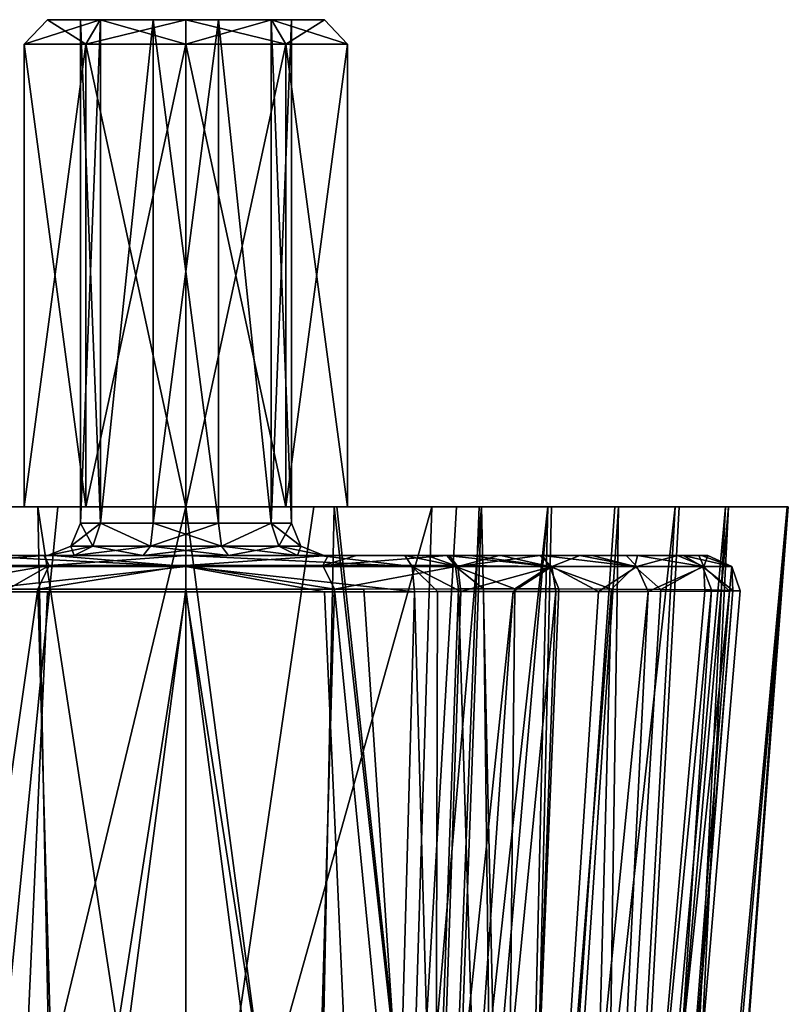
# Model space of a CAD drawing. Units: millimetres. Extents: x -37 to 37, y -86 to 135.
# Drawn here: x -10 to 37, y 74 to 135 of the extents above; entities that cross this region are included whole.
import ezdxf

# ---------------------------------------------------------------- set-up
doc = ezdxf.new("R2010")
doc.units = ezdxf.units.MM
doc.header["$LTSCALE"] = 41.718519
for name, color, linetype in [('1', 7, 'CONTINUOUS'), ('18', 7, 'CONTINUOUS'), ('19', 7, 'CONTINUOUS'), ('2', 7, 'CONTINUOUS'), ('20', 7, 'CONTINUOUS'), ('21', 7, 'CONTINUOUS'), ('22', 7, 'CONTINUOUS'), ('23', 7, 'CONTINUOUS'), ('24', 7, 'CONTINUOUS'), ('25', 7, 'CONTINUOUS'), ('26', 7, 'CONTINUOUS'), ('27', 7, 'CONTINUOUS'), ('28', 7, 'CONTINUOUS'), ('29', 7, 'CONTINUOUS'), ('3', 7, 'CONTINUOUS'), ('32', 7, 'CONTINUOUS'), ('34', 7, 'CONTINUOUS'), ('35', 7, 'CONTINUOUS'), ('36', 7, 'CONTINUOUS'), ('37', 7, 'CONTINUOUS'), ('38', 7, 'CONTINUOUS'), ('39', 7, 'CONTINUOUS'), ('4', 7, 'CONTINUOUS'), ('40', 7, 'CONTINUOUS'), ('41', 7, 'CONTINUOUS'), ('44', 7, 'CONTINUOUS'), ('45', 7, 'CONTINUOUS'), ('5', 7, 'CONTINUOUS'), ('8', 7, 'CONTINUOUS')]:
    doc.layers.add(name, color=color, linetype=linetype)

msp = doc.modelspace()

# ---------------------------------------------------------------- linework, layer by layer
at = {"layer": '1', "linetype": 'CONTINUOUS'}
for points in [[(9.128, 105.028, -22.332), (7.93, 45.408, -20.77), (0, 105.028, -23.148), (9.128, 105.028, -22.332)], [(0, 105.028, -23.148), (7.93, 45.408, -20.77), (0, 45.407, -21.315), (0, 105.028, -23.148)], [(7.93, 45.408, -20.77), (9.128, 105.028, -22.332), (15.747, 45.403, -19.056), (7.93, 45.408, -20.77)], [(9.128, 105.028, -22.332), (9.298, 105.028, -22.3), (15.747, 45.403, -19.056), (9.128, 105.028, -22.332)], [(9.298, 105.028, -22.3), (18.071, 105.028, -19.784), (15.747, 45.403, -19.056), (9.298, 105.028, -22.3)]]:
    msp.add_3dface(points, dxfattribs=at)
at = {"layer": '18', "linetype": 'CONTINUOUS'}
for points in [[(-18.071, 105.028, -19.784), (-15.163, 105.028, 24.231), (-9.964, 105.028, 3.237), (-18.071, 105.028, -19.784)], [(-9.126, 105.028, -22.332), (-18.071, 105.028, -19.784), (-9.964, 105.028, -3.237), (-9.126, 105.028, -22.332)], [(-9.964, 105.028, -3.237), (-18.071, 105.028, -19.784), (-9.964, 105.028, 3.237), (-9.964, 105.028, -3.237)], [(-15.163, 105.028, 24.231), (-7.881, 105.028, 25.945), (-9.964, 105.028, 3.237), (-15.163, 105.028, 24.231)], [(-9.964, 105.028, 3.237), (-7.881, 105.028, 25.945), (-6.16, 105.028, 8.475), (-9.964, 105.028, 3.237)], [(-6.16, 105.028, -8.475), (-9.126, 105.028, -22.332), (-9.964, 105.028, -3.237), (-6.16, 105.028, -8.475)], [(0, 105.028, -23.148), (-9.126, 105.028, -22.332), (0, 105.028, -10.477), (0, 105.028, -23.148)], [(0, 105.028, -10.477), (-9.126, 105.028, -22.332), (-6.16, 105.028, -8.475), (0, 105.028, -10.477)], [(-7.881, 105.028, 25.945), (0, 105.028, 26.548), (-6.16, 105.028, 8.475), (-7.881, 105.028, 25.945)], [(-6.16, 105.028, 8.475), (0, 105.028, 26.548), (0, 105.028, 10.477), (-6.16, 105.028, 8.475)], [(9.128, 105.028, -22.332), (0, 105.028, -23.148), (6.16, 105.028, -8.475), (9.128, 105.028, -22.332)], [(0, 105.028, -23.148), (0, 105.028, -10.477), (6.16, 105.028, -8.475), (0, 105.028, -23.148)], [(0, 105.028, 26.548), (7.883, 105.028, 25.945), (0, 105.028, 10.477), (0, 105.028, 26.548)], [(0, 105.028, 10.477), (7.883, 105.028, 25.945), (6.16, 105.028, 8.475), (0, 105.028, 10.477)], [(9.964, 105.028, -3.237), (9.128, 105.028, -22.332), (6.16, 105.028, -8.475), (9.964, 105.028, -3.237)], [(6.16, 105.028, 8.475), (7.883, 105.028, 25.945), (9.964, 105.028, 3.237), (6.16, 105.028, 8.475)], [(7.883, 105.028, 25.945), (15.163, 105.028, 24.231), (9.964, 105.028, 3.237), (7.883, 105.028, 25.945)], [(9.298, 105.028, -22.3), (9.128, 105.028, -22.332), (9.964, 105.028, -3.237), (9.298, 105.028, -22.3)], [(18.071, 105.028, -19.784), (9.298, 105.028, -22.3), (16.675, 105.028, 23.718), (18.071, 105.028, -19.784)], [(9.298, 105.028, -22.3), (15.163, 105.028, 24.231), (16.675, 105.028, 23.718), (9.298, 105.028, -22.3)], [(15.163, 105.028, 24.231), (9.298, 105.028, -22.3), (9.964, 105.028, -3.237), (15.163, 105.028, 24.231)], [(9.964, 105.028, 3.237), (15.163, 105.028, 24.231), (9.964, 105.028, -3.237), (9.964, 105.028, 3.237)], [(18.222, 105.028, 23.136), (18.071, 105.028, -19.784), (16.675, 105.028, 23.718), (18.222, 105.028, 23.136)], [(18.071, 105.028, -19.784), (18.222, 105.028, 23.136), (22.309, 105.028, -17.9), (18.071, 105.028, -19.784)], [(18.222, 105.028, 23.136), (22.519, 105.028, 21.21), (22.309, 105.028, -17.9), (18.222, 105.028, 23.136)], [(22.519, 105.028, 21.21), (26.423, 105.028, -15.537), (22.309, 105.028, -17.9), (22.519, 105.028, 21.21)], [(22.519, 105.028, 21.21), (26.664, 105.028, 18.8), (26.423, 105.028, -15.537), (22.519, 105.028, 21.21)], [(26.664, 105.028, 18.8), (30.148, 105.028, -12.723), (26.423, 105.028, -15.537), (26.664, 105.028, 18.8)], [(26.664, 105.028, 18.8), (30.384, 105.028, 15.943), (30.148, 105.028, -12.723), (26.664, 105.028, 18.8)], [(30.384, 105.028, 15.943), (33.239, 105.028, -9.543), (30.148, 105.028, -12.723), (30.384, 105.028, 15.943)], [(30.384, 105.028, 15.943), (33.438, 105.028, 12.728), (33.239, 105.028, -9.543), (30.384, 105.028, 15.943)], [(33.438, 105.028, 12.728), (37.043, 105.028, -2.322), (33.239, 105.028, -9.543), (33.438, 105.028, 12.728)], [(33.438, 105.028, 12.728), (37.119, 105.028, 5.466), (37.043, 105.028, -2.322), (33.438, 105.028, 12.728)]]:
    msp.add_3dface(points, dxfattribs=at)
at = {"layer": '19', "linetype": 'CONTINUOUS'}
for points in [[(-5.277, 135.028, 7.262), (-6.5, 135.028), (-8.537, 135.028, -2.776), (-5.277, 135.028, 7.262)], [(-8.537, 135.028, -2.776), (-6.5, 135.028), (-5.277, 135.028, -7.262), (-8.537, 135.028, -2.776)], [(-8.537, 135.028, 2.776), (-5.277, 135.028, 7.262), (-8.537, 135.028, -2.776), (-8.537, 135.028, 2.776)], [(-6.5, 135.028), (-5.259, 135.028, -3.819), (-5.277, 135.028, -7.262), (-6.5, 135.028)], [(-5.259, 135.028, 3.819), (-6.5, 135.028), (-5.277, 135.028, 7.262), (-5.259, 135.028, 3.819)], [(-5.259, 135.028, -3.819), (-2.007, 135.028, -6.182), (-5.277, 135.028, -7.262), (-5.259, 135.028, -3.819)], [(-2.007, 135.028, -6.182), (0, 135.028, -8.977), (-5.277, 135.028, -7.262), (-2.007, 135.028, -6.182)], [(0, 135.028, 8.977), (-5.259, 135.028, 3.819), (-5.277, 135.028, 7.262), (0, 135.028, 8.977)], [(-2.007, 135.028, 6.182), (-5.259, 135.028, 3.819), (0, 135.028, 8.977), (-2.007, 135.028, 6.182)], [(-2.007, 135.028, -6.182), (2.007, 135.028, -6.182), (0, 135.028, -8.977), (-2.007, 135.028, -6.182)], [(2.007, 135.028, 6.182), (-2.007, 135.028, 6.182), (0, 135.028, 8.977), (2.007, 135.028, 6.182)], [(2.007, 135.028, -6.182), (5.259, 135.028, -3.819), (0, 135.028, -8.977), (2.007, 135.028, -6.182)], [(0, 135.028, -8.977), (5.259, 135.028, -3.819), (5.277, 135.028, -7.262), (0, 135.028, -8.977)], [(5.277, 135.028, 7.262), (2.007, 135.028, 6.182), (0, 135.028, 8.977), (5.277, 135.028, 7.262)], [(5.259, 135.028, 3.819), (2.007, 135.028, 6.182), (5.277, 135.028, 7.262), (5.259, 135.028, 3.819)], [(5.259, 135.028, -3.819), (6.5, 135.028), (5.277, 135.028, -7.262), (5.259, 135.028, -3.819)], [(6.5, 135.028), (5.259, 135.028, 3.819), (5.277, 135.028, 7.262), (6.5, 135.028)], [(5.277, 135.028, -7.262), (6.5, 135.028), (8.537, 135.028, 2.776), (5.277, 135.028, -7.262)], [(8.537, 135.028, 2.776), (6.5, 135.028), (5.277, 135.028, 7.262), (8.537, 135.028, 2.776)], [(8.537, 135.028, -2.776), (5.277, 135.028, -7.262), (8.537, 135.028, 2.776), (8.537, 135.028, -2.776)]]:
    msp.add_3dface(points, dxfattribs=at)
at = {"layer": '2', "linetype": 'CONTINUOUS'}
for points in [[(14.585, 15.59, -18.692), (15.747, 45.403, -19.056), (22.309, 105.028, -17.9), (14.585, 15.59, -18.692)], [(20.194, 15.288, -16.518), (14.585, 15.59, -18.692), (22.309, 105.028, -17.9), (20.194, 15.288, -16.518)], [(15.747, 45.403, -19.056), (18.071, 105.028, -19.784), (22.309, 105.028, -17.9), (15.747, 45.403, -19.056)], [(20.329, 10.048, 11.424), (18.222, 105.028, 23.136), (16.458, 57.389, 18.385), (20.329, 10.048, 11.424)], [(18.222, 105.028, 23.136), (20.329, 10.048, 11.424), (22.519, 105.028, 21.21), (18.222, 105.028, 23.136)], [(25.097, 14.629, -13.05), (20.194, 15.288, -16.518), (30.148, 105.028, -12.723), (25.097, 14.629, -13.05)], [(30.148, 105.028, -12.723), (20.194, 15.288, -16.518), (26.423, 105.028, -15.537), (30.148, 105.028, -12.723)], [(26.423, 105.028, -15.537), (20.194, 15.288, -16.518), (22.309, 105.028, -17.9), (26.423, 105.028, -15.537)], [(20.329, 10.048, 11.424), (25.236, 10.691, 7.911), (26.664, 105.028, 18.8), (20.329, 10.048, 11.424)], [(22.519, 105.028, 21.21), (20.329, 10.048, 11.424), (26.664, 105.028, 18.8), (22.519, 105.028, 21.21)], [(28.666, 13.708, -8.317), (25.097, 14.629, -13.05), (33.239, 105.028, -9.543), (28.666, 13.708, -8.317)], [(33.239, 105.028, -9.543), (25.097, 14.629, -13.05), (30.148, 105.028, -12.723), (33.239, 105.028, -9.543)], [(25.236, 10.691, 7.911), (28.766, 11.596, 3.117), (33.438, 105.028, 12.728), (25.236, 10.691, 7.911)], [(26.664, 105.028, 18.8), (25.236, 10.691, 7.911), (30.384, 105.028, 15.943), (26.664, 105.028, 18.8)], [(30.384, 105.028, 15.943), (25.236, 10.691, 7.911), (33.438, 105.028, 12.728), (30.384, 105.028, 15.943)], [(30.071, 12.648, -2.617), (28.666, 13.708, -8.317), (37.043, 105.028, -2.322), (30.071, 12.648, -2.617)], [(37.043, 105.028, -2.322), (28.666, 13.708, -8.317), (33.239, 105.028, -9.543), (37.043, 105.028, -2.322)], [(28.766, 11.596, 3.117), (30.071, 12.648, -2.617), (37.119, 105.028, 5.466), (28.766, 11.596, 3.117)], [(33.438, 105.028, 12.728), (28.766, 11.596, 3.117), (37.119, 105.028, 5.466), (33.438, 105.028, 12.728)], [(37.119, 105.028, 5.466), (30.071, 12.648, -2.617), (37.043, 105.028, -2.322), (37.119, 105.028, 5.466)]]:
    msp.add_3dface(points, dxfattribs=at)
at = {"layer": '20', "linetype": 'CONTINUOUS'}
for points in [[(0, 135.028, -8.977), (5.277, 135.028, -7.262), (0, 133.528, -10.477), (0, 135.028, -8.977)], [(0, 133.528, -10.477), (5.277, 135.028, -7.262), (6.159, 133.528, -8.476), (0, 133.528, -10.477)], [(5.277, 135.028, 7.262), (0, 135.028, 8.977), (6.159, 133.528, 8.476), (5.277, 135.028, 7.262)], [(6.159, 133.528, 8.476), (0, 135.028, 8.977), (0, 133.528, 10.477), (6.159, 133.528, 8.476)], [(5.277, 135.028, -7.262), (8.537, 135.028, -2.776), (6.159, 133.528, -8.476), (5.277, 135.028, -7.262)], [(8.537, 135.028, 2.776), (5.277, 135.028, 7.262), (9.965, 133.528, 3.238), (8.537, 135.028, 2.776)], [(9.965, 133.528, 3.238), (5.277, 135.028, 7.262), (6.159, 133.528, 8.476), (9.965, 133.528, 3.238)], [(6.159, 133.528, -8.476), (8.537, 135.028, -2.776), (9.965, 133.528, -3.238), (6.159, 133.528, -8.476)], [(8.537, 135.028, -2.776), (8.537, 135.028, 2.776), (9.965, 133.528, -3.238), (8.537, 135.028, -2.776)], [(9.965, 133.528, -3.238), (8.537, 135.028, 2.776), (9.965, 133.528, 3.238), (9.965, 133.528, -3.238)]]:
    msp.add_3dface(points, dxfattribs=at)
at = {"layer": '21', "linetype": 'CONTINUOUS'}
for points in [[(6.16, 105.028, -8.475), (0, 105.028, -10.477), (6.159, 133.528, -8.476), (6.16, 105.028, -8.475)], [(0, 105.028, -10.477), (0, 133.528, -10.477), (6.159, 133.528, -8.476), (0, 105.028, -10.477)], [(0, 105.028, 10.477), (6.16, 105.028, 8.475), (0, 133.528, 10.477), (0, 105.028, 10.477)], [(6.16, 105.028, 8.475), (6.159, 133.528, 8.476), (0, 133.528, 10.477), (6.16, 105.028, 8.475)], [(6.16, 105.028, 8.475), (9.964, 105.028, 3.237), (6.159, 133.528, 8.476), (6.16, 105.028, 8.475)], [(9.964, 105.028, 3.237), (9.965, 133.528, 3.238), (6.159, 133.528, 8.476), (9.964, 105.028, 3.237)], [(6.16, 105.028, -8.475), (6.159, 133.528, -8.476), (9.965, 133.528, -3.238), (6.16, 105.028, -8.475)], [(9.964, 105.028, -3.237), (6.16, 105.028, -8.475), (9.965, 133.528, -3.238), (9.964, 105.028, -3.237)], [(9.964, 105.028, 3.237), (9.964, 105.028, -3.237), (9.965, 133.528, 3.238), (9.964, 105.028, 3.237)], [(9.964, 105.028, -3.237), (9.965, 133.528, -3.238), (9.965, 133.528, 3.238), (9.964, 105.028, -3.237)]]:
    msp.add_3dface(points, dxfattribs=at)
at = {"layer": '22', "linetype": 'CONTINUOUS'}
for points in [[(-8.537, 135.028, 2.776), (-8.537, 135.028, -2.776), (-9.965, 133.528, 3.238), (-8.537, 135.028, 2.776)], [(-6.159, 133.528, 8.476), (-8.537, 135.028, 2.776), (-9.965, 133.528, 3.238), (-6.159, 133.528, 8.476)], [(-8.537, 135.028, -2.776), (-5.277, 135.028, -7.262), (-9.965, 133.528, -3.238), (-8.537, 135.028, -2.776)], [(-9.965, 133.528, 3.238), (-8.537, 135.028, -2.776), (-9.965, 133.528, -3.238), (-9.965, 133.528, 3.238)], [(-9.965, 133.528, -3.238), (-5.277, 135.028, -7.262), (-6.159, 133.528, -8.476), (-9.965, 133.528, -3.238)], [(-5.277, 135.028, 7.262), (-8.537, 135.028, 2.776), (-6.159, 133.528, 8.476), (-5.277, 135.028, 7.262)], [(-5.277, 135.028, -7.262), (0, 135.028, -8.977), (-6.159, 133.528, -8.476), (-5.277, 135.028, -7.262)], [(0, 135.028, -8.977), (0, 133.528, -10.477), (-6.159, 133.528, -8.476), (0, 135.028, -8.977)], [(0, 133.528, 10.477), (-5.277, 135.028, 7.262), (-6.159, 133.528, 8.476), (0, 133.528, 10.477)], [(0, 135.028, 8.977), (-5.277, 135.028, 7.262), (0, 133.528, 10.477), (0, 135.028, 8.977)]]:
    msp.add_3dface(points, dxfattribs=at)
at = {"layer": '23', "linetype": 'CONTINUOUS'}
for points in [[(-9.964, 105.028, -3.237), (-9.964, 105.028, 3.237), (-9.965, 133.528, -3.238), (-9.964, 105.028, -3.237)], [(-9.964, 105.028, -3.237), (-9.965, 133.528, -3.238), (-6.159, 133.528, -8.476), (-9.964, 105.028, -3.237)], [(-9.964, 105.028, 3.237), (-6.16, 105.028, 8.475), (-9.965, 133.528, 3.238), (-9.964, 105.028, 3.237)], [(-9.964, 105.028, 3.237), (-9.965, 133.528, 3.238), (-9.965, 133.528, -3.238), (-9.964, 105.028, 3.237)], [(-6.16, 105.028, 8.475), (-6.159, 133.528, 8.476), (-9.965, 133.528, 3.238), (-6.16, 105.028, 8.475)], [(-6.16, 105.028, -8.475), (-9.964, 105.028, -3.237), (-6.159, 133.528, -8.476), (-6.16, 105.028, -8.475)], [(0, 105.028, -10.477), (-6.16, 105.028, -8.475), (0, 133.528, -10.477), (0, 105.028, -10.477)], [(0, 133.528, -10.477), (-6.16, 105.028, -8.475), (-6.159, 133.528, -8.476), (0, 133.528, -10.477)], [(-6.16, 105.028, 8.475), (0, 105.028, 10.477), (-6.159, 133.528, 8.476), (-6.16, 105.028, 8.475)], [(0, 105.028, 10.477), (0, 133.528, 10.477), (-6.159, 133.528, 8.476), (0, 105.028, 10.477)]]:
    msp.add_3dface(points, dxfattribs=at)
at = {"layer": '24', "linetype": 'CONTINUOUS'}
for points in [[(-8.185, 102.028, 20.209), (-13.497, 102.028, 18.907), (-8.5, 102.028), (-8.185, 102.028, 20.209)], [(-13.497, 102.028, 18.907), (-10.519, 102.028, -16.785), (-8.5, 102.028), (-13.497, 102.028, 18.907)], [(-10.519, 102.028, -16.785), (-8.751, 102.028, -17.164), (-8.5, 102.028), (-10.519, 102.028, -16.785)], [(-8.751, 102.028, -17.164), (0, 102.028, -17.992), (-6.875, 102.028, -4.998), (-8.751, 102.028, -17.164)], [(-8.5, 102.028), (-8.751, 102.028, -17.164), (-6.875, 102.028, -4.998), (-8.5, 102.028)], [(-6.875, 102.028, 4.998), (-8.185, 102.028, 20.209), (-8.5, 102.028), (-6.875, 102.028, 4.998)], [(0, 102.028, 20.928), (-8.185, 102.028, 20.209), (-2.625, 102.028, 8.084), (0, 102.028, 20.928)], [(-2.625, 102.028, 8.084), (-8.185, 102.028, 20.209), (-6.875, 102.028, 4.998), (-2.625, 102.028, 8.084)], [(-6.875, 102.028, -4.998), (0, 102.028, -17.992), (-2.626, 102.028, -8.084), (-6.875, 102.028, -4.998)], [(-2.626, 102.028, -8.084), (0, 102.028, -17.992), (2.625, 102.028, -8.084), (-2.626, 102.028, -8.084)], [(2.626, 102.028, 8.084), (0, 102.028, 20.928), (-2.625, 102.028, 8.084), (2.626, 102.028, 8.084)], [(8.185, 102.028, 20.209), (0, 102.028, 20.928), (6.875, 102.028, 4.998), (8.185, 102.028, 20.209)], [(6.875, 102.028, 4.998), (0, 102.028, 20.928), (2.626, 102.028, 8.084), (6.875, 102.028, 4.998)], [(0, 102.028, -17.992), (8.767, 102.028, -17.161), (2.625, 102.028, -8.084), (0, 102.028, -17.992)], [(2.625, 102.028, -8.084), (8.767, 102.028, -17.161), (6.875, 102.028, -4.998), (2.625, 102.028, -8.084)], [(8.5, 102.028), (8.185, 102.028, 20.209), (6.875, 102.028, 4.998), (8.5, 102.028)], [(8.767, 102.028, -17.161), (8.5, 102.028), (6.875, 102.028, -4.998), (8.767, 102.028, -17.161)], [(13.497, 102.028, 18.907), (8.185, 102.028, 20.209), (10.512, 102.028, -16.787), (13.497, 102.028, 18.907)], [(10.512, 102.028, -16.787), (8.185, 102.028, 20.209), (8.5, 102.028), (10.512, 102.028, -16.787)], [(8.767, 102.028, -17.161), (10.512, 102.028, -16.787), (8.5, 102.028), (8.767, 102.028, -17.161)], [(16.076, 102.028, -15.057), (13.497, 102.028, 18.907), (10.512, 102.028, -16.787), (16.076, 102.028, -15.057)], [(14.844, 102.028, 18.458), (13.497, 102.028, 18.907), (16.076, 102.028, -15.057), (14.844, 102.028, 18.458)], [(16.219, 102.028, 17.95), (14.844, 102.028, 18.458), (16.076, 102.028, -15.057), (16.219, 102.028, 17.95)], [(17.546, 102.028, -14.461), (16.219, 102.028, 17.95), (16.076, 102.028, -15.057), (17.546, 102.028, -14.461)], [(19.302, 102.028, 16.619), (16.219, 102.028, 17.95), (17.546, 102.028, -14.461), (19.302, 102.028, 16.619)], [(19.405, 102.028, -13.618), (19.302, 102.028, 16.619), (17.546, 102.028, -14.461), (19.405, 102.028, -13.618)], [(21.804, 102.028, 15.308), (19.302, 102.028, 16.619), (19.405, 102.028, -13.618), (21.804, 102.028, 15.308)], [(21.976, 102.028, -12.251), (21.804, 102.028, 15.308), (19.405, 102.028, -13.618), (21.976, 102.028, -12.251)], [(24.277, 102.028, 13.738), (21.804, 102.028, 15.308), (21.976, 102.028, -12.251), (24.277, 102.028, 13.738)], [(25.023, 102.028, -10.238), (24.277, 102.028, 13.738), (21.976, 102.028, -12.251), (25.023, 102.028, -10.238)], [(27.124, 102.028, 11.441), (24.277, 102.028, 13.738), (25.023, 102.028, -10.238), (27.124, 102.028, 11.441)], [(27.835, 102.028, -7.783), (27.124, 102.028, 11.441), (25.023, 102.028, -10.238), (27.835, 102.028, -7.783)], [(30.292, 102.028, 7.637), (27.124, 102.028, 11.441), (27.835, 102.028, -7.783), (30.292, 102.028, 7.637)], [(30.634, 102.028, -4.086), (30.292, 102.028, 7.637), (27.835, 102.028, -7.783), (30.634, 102.028, -4.086)], [(31.599, 102.028, 4.843), (30.292, 102.028, 7.637), (30.634, 102.028, -4.086), (31.599, 102.028, 4.843)], [(31.773, 102.028, -1.31), (31.599, 102.028, 4.843), (30.634, 102.028, -4.086), (31.773, 102.028, -1.31)], [(32.15, 102.028, 1.76), (31.599, 102.028, 4.843), (31.773, 102.028, -1.31), (32.15, 102.028, 1.76)]]:
    msp.add_3dface(points, dxfattribs=at)
at = {"layer": '25', "linetype": 'CONTINUOUS'}
for points in [[(9.146, 99.97, -19.124), (0, 99.967, -19.991), (7.492, 42.804, -17.726), (9.146, 99.97, -19.124)], [(0, 99.967, -19.991), (0, 42.799, -18.233), (7.492, 42.804, -17.726), (0, 99.967, -19.991)], [(9.146, 99.97, -19.124), (7.492, 42.804, -17.726), (14.759, 42.806, -16.158), (9.146, 99.97, -19.124)], [(10.972, 99.972, -18.732), (9.146, 99.97, -19.124), (14.759, 42.806, -16.158), (10.972, 99.972, -18.732)], [(16.794, 99.978, -16.923), (10.972, 99.972, -18.732), (14.759, 42.806, -16.158), (16.794, 99.978, -16.923)]]:
    msp.add_3dface(points, dxfattribs=at)
at = {"layer": '26', "linetype": 'CONTINUOUS'}
for points in [[(19.491, 8.904, 8.3), (13.859, 8.543, 10.602), (22.795, 99.826, 17.033), (19.491, 8.904, 8.3)], [(22.795, 99.826, 17.033), (13.859, 8.543, 10.602), (20.161, 99.823, 18.414), (22.795, 99.826, 17.033)], [(20.161, 99.823, 18.414), (13.859, 8.543, 10.602), (15.381, 54.181, 15.204), (20.161, 99.823, 18.414)], [(16.794, 99.978, -16.923), (14.759, 42.806, -16.158), (19.391, 13.853, -13.497), (16.794, 99.978, -16.923)], [(16.939, 99.817, 19.804), (20.161, 99.823, 18.414), (15.381, 54.181, 15.204), (16.939, 99.817, 19.804)], [(16.794, 99.978, -16.923), (19.391, 13.853, -13.497), (18.329, 99.979, -16.301), (16.794, 99.978, -16.923)], [(18.329, 99.979, -16.301), (19.391, 13.853, -13.497), (20.275, 99.979, -15.418), (18.329, 99.979, -16.301)], [(20.275, 99.979, -15.418), (19.391, 13.853, -13.497), (22.984, 99.976, -13.979), (20.275, 99.979, -15.418)], [(22.984, 99.976, -13.979), (19.391, 13.853, -13.497), (26.223, 99.968, -11.837), (22.984, 99.976, -13.979)], [(19.391, 13.853, -13.497), (23.949, 13.061, -9.849), (26.223, 99.968, -11.837), (19.391, 13.853, -13.497)], [(24.032, 9.717, 4.637), (19.491, 8.904, 8.3), (28.484, 99.83, 12.895), (24.032, 9.717, 4.637)], [(28.484, 99.83, 12.895), (19.491, 8.904, 8.3), (25.42, 99.828, 15.367), (28.484, 99.83, 12.895)], [(25.42, 99.828, 15.367), (19.491, 8.904, 8.3), (22.795, 99.826, 17.033), (25.42, 99.828, 15.367)], [(26.223, 99.968, -11.837), (23.949, 13.061, -9.849), (29.266, 99.952, -9.177), (26.223, 99.968, -11.837)], [(29.266, 99.952, -9.177), (23.949, 13.061, -9.849), (32.38, 99.92, -5.052), (29.266, 99.952, -9.177)], [(23.949, 13.061, -9.849), (26.597, 11.995, -5.148), (32.38, 99.92, -5.052), (23.949, 13.061, -9.849)], [(26.629, 10.82, -0.068), (24.032, 9.717, 4.637), (33.494, 99.844, 5.467), (26.629, 10.82, -0.068)], [(33.494, 99.844, 5.467), (24.032, 9.717, 4.637), (31.984, 99.835, 8.681), (33.494, 99.844, 5.467)], [(31.984, 99.835, 8.681), (24.032, 9.717, 4.637), (28.484, 99.83, 12.895), (31.984, 99.835, 8.681)], [(32.38, 99.92, -5.052), (26.597, 11.995, -5.148), (33.698, 99.893, -1.834), (32.38, 99.92, -5.052)], [(26.597, 11.995, -5.148), (26.629, 10.82, -0.068), (33.698, 99.893, -1.834), (26.597, 11.995, -5.148)], [(33.698, 99.893, -1.834), (26.629, 10.82, -0.068), (34.142, 99.864, 1.814), (33.698, 99.893, -1.834)], [(34.142, 99.864, 1.814), (26.629, 10.82, -0.068), (33.494, 99.844, 5.467), (34.142, 99.864, 1.814)]]:
    msp.add_3dface(points, dxfattribs=at)
at = {"layer": '27', "linetype": 'CONTINUOUS'}
for points in [[(14.095, 99.81, 20.803), (15.381, 54.181, 15.204), (11.977, 23.304, 12.686), (14.095, 99.81, 20.803)], [(15.504, 99.813, 20.334), (15.381, 54.181, 15.204), (14.095, 99.81, 20.803), (15.504, 99.813, 20.334)], [(16.939, 99.817, 19.804), (15.381, 54.181, 15.204), (15.504, 99.813, 20.334), (16.939, 99.817, 19.804)]]:
    msp.add_3dface(points, dxfattribs=at)
at = {"layer": '28', "linetype": 'CONTINUOUS'}
for points in [[(11.977, 23.304, 12.686), (0, 99.795, 22.914), (8.535, 99.801, 22.165), (11.977, 23.304, 12.686)], [(0, 99.795, 22.914), (11.977, 23.304, 12.686), (0, 23.284, 13.942), (0, 99.795, 22.914)], [(14.095, 99.81, 20.803), (11.977, 23.304, 12.686), (8.535, 99.801, 22.165), (14.095, 99.81, 20.803)]]:
    msp.add_3dface(points, dxfattribs=at)
at = {"layer": '29', "linetype": 'CONTINUOUS'}
for points in [[(-11.977, 23.304, 12.686), (-14.095, 99.81, 20.803), (-8.536, 99.801, 22.164), (-11.977, 23.304, 12.686)], [(0, 99.795, 22.914), (-11.977, 23.304, 12.686), (-8.536, 99.801, 22.164), (0, 99.795, 22.914)], [(-11.977, 23.304, 12.686), (0, 99.795, 22.914), (0, 23.284, 13.942), (-11.977, 23.304, 12.686)]]:
    msp.add_3dface(points, dxfattribs=at)
at = {"layer": '3', "linetype": 'CONTINUOUS'}
for points in [[(16.458, 57.389, 18.385), (18.222, 105.028, 23.136), (13.436, 49.359, 18.374), (16.458, 57.389, 18.385)], [(13.436, 49.359, 18.374), (18.222, 105.028, 23.136), (16.675, 105.028, 23.718), (13.436, 49.359, 18.374)], [(15.163, 105.028, 24.231), (13.436, 49.359, 18.374), (16.675, 105.028, 23.718), (15.163, 105.028, 24.231)]]:
    msp.add_3dface(points, dxfattribs=at)
at = {"layer": '32', "linetype": 'CONTINUOUS'}
for points in [[(-10.979, 99.972, -18.731), (-15.262, 57.102, -16.349), (-9.13, 99.97, -19.127), (-10.979, 99.972, -18.731)], [(-9.13, 99.97, -19.127), (-15.262, 57.102, -16.349), (-7.492, 42.805, -17.726), (-9.13, 99.97, -19.127)], [(0, 99.967, -19.991), (-9.13, 99.97, -19.127), (-7.492, 42.805, -17.726), (0, 99.967, -19.991)], [(0, 42.799, -18.233), (0, 99.967, -19.991), (-7.492, 42.805, -17.726), (0, 42.799, -18.233)]]:
    msp.add_3dface(points, dxfattribs=at)
at = {"layer": '34', "linetype": 'CONTINUOUS'}
for points in [[(-6.5, 104.028), (-5.257, 104.028, -3.822), (-6.5, 135.028), (-6.5, 104.028)], [(-6.5, 135.028), (-5.257, 104.028, -3.822), (-5.259, 135.028, -3.819), (-6.5, 135.028)], [(-5.259, 135.028, -3.819), (-5.257, 104.028, -3.822), (-2.007, 135.028, -6.182), (-5.259, 135.028, -3.819)], [(-5.257, 104.028, -3.822), (-2.008, 104.028, -6.182), (-2.007, 135.028, -6.182), (-5.257, 104.028, -3.822)], [(-2.008, 104.028, -6.182), (2.008, 104.028, -6.182), (-2.007, 135.028, -6.182), (-2.008, 104.028, -6.182)], [(-2.007, 135.028, -6.182), (2.008, 104.028, -6.182), (2.007, 135.028, -6.182), (-2.007, 135.028, -6.182)], [(2.008, 104.028, -6.182), (5.258, 104.028, -3.822), (2.007, 135.028, -6.182), (2.008, 104.028, -6.182)], [(2.007, 135.028, -6.182), (5.258, 104.028, -3.822), (5.259, 135.028, -3.819), (2.007, 135.028, -6.182)], [(5.258, 104.028, -3.822), (6.5, 104.028), (5.259, 135.028, -3.819), (5.258, 104.028, -3.822)], [(6.5, 104.028), (6.5, 135.028), (5.259, 135.028, -3.819), (6.5, 104.028)]]:
    msp.add_3dface(points, dxfattribs=at)
at = {"layer": '35', "linetype": 'CONTINUOUS'}
for points in [[(-6.5, 104.028), (-6.5, 135.028), (-5.259, 135.028, 3.819), (-6.5, 104.028)], [(-5.258, 104.028, 3.822), (-6.5, 104.028), (-5.259, 135.028, 3.819), (-5.258, 104.028, 3.822)], [(-2.007, 135.028, 6.182), (-5.258, 104.028, 3.822), (-5.259, 135.028, 3.819), (-2.007, 135.028, 6.182)], [(-2.008, 104.028, 6.182), (-5.258, 104.028, 3.822), (-2.007, 135.028, 6.182), (-2.008, 104.028, 6.182)], [(2.008, 104.028, 6.182), (-2.008, 104.028, 6.182), (2.007, 135.028, 6.182), (2.008, 104.028, 6.182)], [(2.007, 135.028, 6.182), (-2.008, 104.028, 6.182), (-2.007, 135.028, 6.182), (2.007, 135.028, 6.182)], [(5.257, 104.028, 3.822), (2.008, 104.028, 6.182), (2.007, 135.028, 6.182), (5.257, 104.028, 3.822)], [(5.259, 135.028, 3.819), (5.257, 104.028, 3.822), (2.007, 135.028, 6.182), (5.259, 135.028, 3.819)], [(6.5, 135.028), (6.5, 104.028), (5.257, 104.028, 3.822), (6.5, 135.028)], [(6.5, 135.028), (5.257, 104.028, 3.822), (5.259, 135.028, 3.819), (6.5, 135.028)]]:
    msp.add_3dface(points, dxfattribs=at)
at = {"layer": '36', "linetype": 'CONTINUOUS'}
for points in [[(-13.945, 101.363, 20.328), (-13.497, 102.028, 18.907), (0, 101.358, 22.422), (-13.945, 101.363, 20.328)], [(-13.497, 102.028, 18.907), (-8.185, 102.028, 20.209), (0, 101.358, 22.422), (-13.497, 102.028, 18.907)], [(-8.185, 102.028, 20.209), (0, 102.028, 20.928), (0, 101.358, 22.422), (-8.185, 102.028, 20.209)], [(-14.095, 99.81, 20.803), (-13.945, 101.363, 20.328), (0, 101.358, 22.422), (-14.095, 99.81, 20.803)], [(-14.095, 99.81, 20.803), (0, 101.358, 22.422), (0, 99.795, 22.914), (-14.095, 99.81, 20.803)], [(-14.095, 99.81, 20.803), (0, 99.795, 22.914), (-8.536, 99.801, 22.164), (-14.095, 99.81, 20.803)]]:
    msp.add_3dface(points, dxfattribs=at)
at = {"layer": '37', "linetype": 'CONTINUOUS'}
for points in [[(0, 102.028, 20.928), (8.185, 102.028, 20.209), (13.945, 101.363, 20.328), (0, 102.028, 20.928)], [(0, 102.028, 20.928), (13.945, 101.363, 20.328), (0, 101.358, 22.422), (0, 102.028, 20.928)], [(8.185, 102.028, 20.209), (13.497, 102.028, 18.907), (13.945, 101.363, 20.328), (8.185, 102.028, 20.209)], [(13.945, 101.363, 20.328), (14.095, 99.81, 20.803), (0, 101.358, 22.422), (13.945, 101.363, 20.328)], [(0, 101.358, 22.422), (14.095, 99.81, 20.803), (8.535, 99.801, 22.165), (0, 101.358, 22.422)], [(0, 99.795, 22.914), (0, 101.358, 22.422), (8.535, 99.801, 22.165), (0, 99.795, 22.914)]]:
    msp.add_3dface(points, dxfattribs=at)
at = {"layer": '38', "linetype": 'CONTINUOUS'}
for points in [[(13.497, 102.028, 18.907), (14.844, 102.028, 18.458), (16.757, 101.366, 19.336), (13.497, 102.028, 18.907)], [(13.497, 102.028, 18.907), (16.757, 101.366, 19.336), (13.945, 101.363, 20.328), (13.497, 102.028, 18.907)], [(14.844, 102.028, 18.458), (16.219, 102.028, 17.95), (16.757, 101.366, 19.336), (14.844, 102.028, 18.458)], [(16.757, 101.366, 19.336), (16.939, 99.817, 19.804), (13.945, 101.363, 20.328), (16.757, 101.366, 19.336)], [(16.939, 99.817, 19.804), (15.504, 99.813, 20.334), (13.945, 101.363, 20.328), (16.939, 99.817, 19.804)], [(15.504, 99.813, 20.334), (14.095, 99.81, 20.803), (13.945, 101.363, 20.328), (15.504, 99.813, 20.334)]]:
    msp.add_3dface(points, dxfattribs=at)
at = {"layer": '39', "linetype": 'CONTINUOUS'}
for points in [[(17.546, 102.028, -14.461), (16.076, 102.028, -15.057), (22.406, 101.366, -13.721), (17.546, 102.028, -14.461)], [(16.076, 102.028, -15.057), (16.59, 101.424, -16.393), (22.406, 101.366, -13.721), (16.076, 102.028, -15.057)], [(16.219, 102.028, 17.95), (19.302, 102.028, 16.619), (16.757, 101.366, 19.336), (16.219, 102.028, 17.95)], [(19.302, 102.028, 16.619), (21.804, 102.028, 15.308), (16.757, 101.366, 19.336), (19.302, 102.028, 16.619)], [(21.804, 102.028, 15.308), (22.547, 101.366, 16.596), (16.757, 101.366, 19.336), (21.804, 102.028, 15.308)], [(19.405, 102.028, -13.618), (17.546, 102.028, -14.461), (22.406, 101.366, -13.721), (19.405, 102.028, -13.618)], [(21.976, 102.028, -12.251), (19.405, 102.028, -13.618), (22.406, 101.366, -13.721), (21.976, 102.028, -12.251)], [(21.804, 102.028, 15.308), (24.277, 102.028, 13.738), (22.547, 101.366, 16.596), (21.804, 102.028, 15.308)], [(25.023, 102.028, -10.238), (21.976, 102.028, -12.251), (27.667, 101.366, -9.998), (25.023, 102.028, -10.238)], [(21.976, 102.028, -12.251), (22.406, 101.366, -13.721), (27.667, 101.366, -9.998), (21.976, 102.028, -12.251)], [(24.277, 102.028, 13.738), (27.792, 101.366, 12.847), (22.547, 101.366, 16.596), (24.277, 102.028, 13.738)], [(24.277, 102.028, 13.738), (27.124, 102.028, 11.441), (27.792, 101.366, 12.847), (24.277, 102.028, 13.738)], [(27.835, 102.028, -7.783), (25.023, 102.028, -10.238), (27.667, 101.366, -9.998), (27.835, 102.028, -7.783)], [(27.124, 102.028, 11.441), (30.292, 102.028, 7.637), (27.792, 101.366, 12.847), (27.124, 102.028, 11.441)], [(27.835, 102.028, -7.783), (27.667, 101.366, -9.998), (31.834, 101.366, -4.982), (27.835, 102.028, -7.783)], [(30.292, 102.028, 7.637), (31.92, 101.366, 7.793), (27.792, 101.366, 12.847), (30.292, 102.028, 7.637)], [(30.634, 102.028, -4.086), (27.835, 102.028, -7.783), (31.834, 101.366, -4.982), (30.634, 102.028, -4.086)], [(30.292, 102.028, 7.637), (31.599, 102.028, 4.843), (31.92, 101.366, 7.793), (30.292, 102.028, 7.637)], [(31.773, 102.028, -1.31), (30.634, 102.028, -4.086), (33.64, 101.366, 1.392), (31.773, 102.028, -1.31)], [(30.634, 102.028, -4.086), (31.834, 101.366, -4.982), (33.64, 101.366, 1.392), (30.634, 102.028, -4.086)], [(31.599, 102.028, 4.843), (32.15, 102.028, 1.76), (31.92, 101.366, 7.793), (31.599, 102.028, 4.843)], [(32.15, 102.028, 1.76), (31.773, 102.028, -1.31), (33.64, 101.366, 1.392), (32.15, 102.028, 1.76)], [(32.15, 102.028, 1.76), (33.64, 101.366, 1.392), (31.92, 101.366, 7.793), (32.15, 102.028, 1.76)], [(16.59, 101.424, -16.393), (16.61, 101.366, -16.445), (22.406, 101.366, -13.721), (16.59, 101.424, -16.393)], [(16.794, 99.978, -16.923), (18.329, 99.979, -16.301), (16.61, 101.366, -16.445), (16.794, 99.978, -16.923)], [(18.329, 99.979, -16.301), (20.275, 99.979, -15.418), (16.61, 101.366, -16.445), (18.329, 99.979, -16.301)], [(16.61, 101.366, -16.445), (20.275, 99.979, -15.418), (22.406, 101.366, -13.721), (16.61, 101.366, -16.445)], [(22.547, 101.366, 16.596), (16.939, 99.817, 19.804), (16.757, 101.366, 19.336), (22.547, 101.366, 16.596)], [(20.161, 99.823, 18.414), (16.939, 99.817, 19.804), (22.547, 101.366, 16.596), (20.161, 99.823, 18.414)], [(22.795, 99.826, 17.033), (20.161, 99.823, 18.414), (22.547, 101.366, 16.596), (22.795, 99.826, 17.033)], [(20.275, 99.979, -15.418), (22.984, 99.976, -13.979), (22.406, 101.366, -13.721), (20.275, 99.979, -15.418)], [(22.984, 99.976, -13.979), (26.223, 99.968, -11.837), (22.406, 101.366, -13.721), (22.984, 99.976, -13.979)], [(22.406, 101.366, -13.721), (26.223, 99.968, -11.837), (27.667, 101.366, -9.998), (22.406, 101.366, -13.721)], [(25.42, 99.828, 15.367), (22.795, 99.826, 17.033), (22.547, 101.366, 16.596), (25.42, 99.828, 15.367)], [(27.792, 101.366, 12.847), (25.42, 99.828, 15.367), (22.547, 101.366, 16.596), (27.792, 101.366, 12.847)], [(28.484, 99.83, 12.895), (25.42, 99.828, 15.367), (27.792, 101.366, 12.847), (28.484, 99.83, 12.895)], [(26.223, 99.968, -11.837), (29.266, 99.952, -9.177), (27.667, 101.366, -9.998), (26.223, 99.968, -11.837)], [(27.667, 101.366, -9.998), (29.266, 99.952, -9.177), (31.834, 101.366, -4.982), (27.667, 101.366, -9.998)], [(31.92, 101.366, 7.793), (28.484, 99.83, 12.895), (27.792, 101.366, 12.847), (31.92, 101.366, 7.793)], [(31.984, 99.835, 8.681), (28.484, 99.83, 12.895), (31.92, 101.366, 7.793), (31.984, 99.835, 8.681)], [(29.266, 99.952, -9.177), (32.38, 99.92, -5.052), (31.834, 101.366, -4.982), (29.266, 99.952, -9.177)], [(32.38, 99.92, -5.052), (33.698, 99.893, -1.834), (31.834, 101.366, -4.982), (32.38, 99.92, -5.052)], [(31.834, 101.366, -4.982), (33.698, 99.893, -1.834), (33.64, 101.366, 1.392), (31.834, 101.366, -4.982)], [(33.494, 99.844, 5.467), (31.984, 99.835, 8.681), (31.92, 101.366, 7.793), (33.494, 99.844, 5.467)], [(33.64, 101.366, 1.392), (33.494, 99.844, 5.467), (31.92, 101.366, 7.793), (33.64, 101.366, 1.392)], [(34.142, 99.864, 1.814), (33.494, 99.844, 5.467), (33.64, 101.366, 1.392), (34.142, 99.864, 1.814)], [(33.698, 99.893, -1.834), (34.142, 99.864, 1.814), (33.64, 101.366, 1.392), (33.698, 99.893, -1.834)]]:
    msp.add_3dface(points, dxfattribs=at)
at = {"layer": '4', "linetype": 'CONTINUOUS'}
for points in [[(13.436, 49.359, 18.374), (15.163, 105.028, 24.231), (0, 51.087, 20.223), (13.436, 49.359, 18.374)], [(0, 51.087, 20.223), (15.163, 105.028, 24.231), (7.883, 105.028, 25.945), (0, 51.087, 20.223)], [(0, 105.028, 26.548), (0, 51.087, 20.223), (7.883, 105.028, 25.945), (0, 105.028, 26.548)]]:
    msp.add_3dface(points, dxfattribs=at)
at = {"layer": '40', "linetype": 'CONTINUOUS'}
for points in [[(8.767, 102.028, -17.161), (0, 102.028, -17.992), (0, 101.421, -19.428), (8.767, 102.028, -17.161)], [(8.767, 102.028, -17.161), (0, 101.421, -19.428), (8.433, 101.422, -18.682), (8.767, 102.028, -17.161)], [(16.076, 102.028, -15.057), (10.512, 102.028, -16.787), (8.433, 101.422, -18.682), (16.076, 102.028, -15.057)], [(16.076, 102.028, -15.057), (8.433, 101.422, -18.682), (16.59, 101.424, -16.393), (16.076, 102.028, -15.057)], [(10.512, 102.028, -16.787), (8.767, 102.028, -17.161), (8.433, 101.422, -18.682), (10.512, 102.028, -16.787)], [(0, 101.421, -19.428), (9.146, 99.97, -19.124), (8.433, 101.422, -18.682), (0, 101.421, -19.428)], [(0, 99.967, -19.991), (9.146, 99.97, -19.124), (0, 101.421, -19.428), (0, 99.967, -19.991)], [(16.59, 101.424, -16.393), (8.433, 101.422, -18.682), (16.61, 101.366, -16.445), (16.59, 101.424, -16.393)], [(8.433, 101.422, -18.682), (9.146, 99.97, -19.124), (16.61, 101.366, -16.445), (8.433, 101.422, -18.682)], [(9.146, 99.97, -19.124), (16.794, 99.978, -16.923), (16.61, 101.366, -16.445), (9.146, 99.97, -19.124)], [(9.146, 99.97, -19.124), (10.972, 99.972, -18.732), (16.794, 99.978, -16.923), (9.146, 99.97, -19.124)]]:
    msp.add_3dface(points, dxfattribs=at)
at = {"layer": '41', "linetype": 'CONTINUOUS'}
for points in [[(-8.751, 102.028, -17.164), (-10.519, 102.028, -16.785), (-16.59, 101.424, -16.393), (-8.751, 102.028, -17.164)], [(-8.751, 102.028, -17.164), (-16.59, 101.424, -16.393), (-8.433, 101.422, -18.682), (-8.751, 102.028, -17.164)], [(0, 102.028, -17.992), (-8.751, 102.028, -17.164), (-8.433, 101.422, -18.682), (0, 102.028, -17.992)], [(0, 102.028, -17.992), (-8.433, 101.422, -18.682), (0, 101.421, -19.428), (0, 102.028, -17.992)], [(-16.794, 99.978, -16.923), (-10.979, 99.972, -18.731), (-8.433, 101.422, -18.682), (-16.794, 99.978, -16.923)], [(-16.61, 101.366, -16.445), (-16.794, 99.978, -16.923), (-8.433, 101.422, -18.682), (-16.61, 101.366, -16.445)], [(-16.59, 101.424, -16.393), (-16.61, 101.366, -16.445), (-8.433, 101.422, -18.682), (-16.59, 101.424, -16.393)], [(-10.979, 99.972, -18.731), (-9.13, 99.97, -19.127), (-8.433, 101.422, -18.682), (-10.979, 99.972, -18.731)], [(-8.433, 101.422, -18.682), (-9.13, 99.97, -19.127), (0, 101.421, -19.428), (-8.433, 101.422, -18.682)], [(-9.13, 99.97, -19.127), (0, 99.967, -19.991), (0, 101.421, -19.428), (-9.13, 99.97, -19.127)]]:
    msp.add_3dface(points, dxfattribs=at)
at = {"layer": '44', "linetype": 'CONTINUOUS'}
for points in [[(-6.5, 104.028), (-5.258, 104.028, 3.822), (-7.086, 102.614, 0), (-6.5, 104.028)], [(-7.086, 102.614, 0), (-5.258, 104.028, 3.822), (-5.733, 102.614, 4.165), (-7.086, 102.614, 0)], [(-5.258, 104.028, 3.822), (-2.19, 102.614, 6.739), (-5.733, 102.614, 4.165), (-5.258, 104.028, 3.822)], [(-5.258, 104.028, 3.822), (-2.008, 104.028, 6.182), (-2.19, 102.614, 6.739), (-5.258, 104.028, 3.822)], [(-2.008, 104.028, 6.182), (2.008, 104.028, 6.182), (-2.19, 102.614, 6.739), (-2.008, 104.028, 6.182)], [(2.008, 104.028, 6.182), (2.19, 102.614, 6.739), (-2.19, 102.614, 6.739), (2.008, 104.028, 6.182)], [(2.008, 104.028, 6.182), (5.257, 104.028, 3.822), (2.19, 102.614, 6.739), (2.008, 104.028, 6.182)], [(5.257, 104.028, 3.822), (5.733, 102.614, 4.165), (2.19, 102.614, 6.739), (5.257, 104.028, 3.822)], [(5.257, 104.028, 3.822), (6.5, 104.028), (5.733, 102.614, 4.165), (5.257, 104.028, 3.822)], [(6.5, 104.028), (7.086, 102.614, 0), (5.733, 102.614, 4.165), (6.5, 104.028)], [(-6.875, 102.028, 4.998), (-8.5, 102.028), (-5.733, 102.614, 4.165), (-6.875, 102.028, 4.998)], [(-8.5, 102.028), (-7.086, 102.614, 0), (-5.733, 102.614, 4.165), (-8.5, 102.028)], [(-2.625, 102.028, 8.084), (-6.875, 102.028, 4.998), (-2.19, 102.614, 6.739), (-2.625, 102.028, 8.084)], [(-2.19, 102.614, 6.739), (-6.875, 102.028, 4.998), (-5.733, 102.614, 4.165), (-2.19, 102.614, 6.739)], [(2.626, 102.028, 8.084), (-2.625, 102.028, 8.084), (2.19, 102.614, 6.739), (2.626, 102.028, 8.084)], [(2.19, 102.614, 6.739), (-2.625, 102.028, 8.084), (-2.19, 102.614, 6.739), (2.19, 102.614, 6.739)], [(5.733, 102.614, 4.165), (2.626, 102.028, 8.084), (2.19, 102.614, 6.739), (5.733, 102.614, 4.165)], [(6.875, 102.028, 4.998), (2.626, 102.028, 8.084), (5.733, 102.614, 4.165), (6.875, 102.028, 4.998)], [(7.086, 102.614, 0), (6.875, 102.028, 4.998), (5.733, 102.614, 4.165), (7.086, 102.614, 0)], [(8.5, 102.028), (6.875, 102.028, 4.998), (7.086, 102.614, 0), (8.5, 102.028)]]:
    msp.add_3dface(points, dxfattribs=at)
at = {"layer": '45', "linetype": 'CONTINUOUS'}
for points in [[(-6.5, 104.028), (-7.086, 102.614, 0), (-5.733, 102.614, -4.165), (-6.5, 104.028)], [(-5.257, 104.028, -3.822), (-6.5, 104.028), (-5.733, 102.614, -4.165), (-5.257, 104.028, -3.822)], [(-5.257, 104.028, -3.822), (-5.733, 102.614, -4.165), (-2.19, 102.614, -6.739), (-5.257, 104.028, -3.822)], [(-2.008, 104.028, -6.182), (-5.257, 104.028, -3.822), (-2.19, 102.614, -6.739), (-2.008, 104.028, -6.182)], [(-2.008, 104.028, -6.182), (-2.19, 102.614, -6.739), (2.19, 102.614, -6.739), (-2.008, 104.028, -6.182)], [(2.008, 104.028, -6.182), (-2.008, 104.028, -6.182), (2.19, 102.614, -6.739), (2.008, 104.028, -6.182)], [(5.258, 104.028, -3.822), (2.008, 104.028, -6.182), (2.19, 102.614, -6.739), (5.258, 104.028, -3.822)], [(5.258, 104.028, -3.822), (2.19, 102.614, -6.739), (5.733, 102.614, -4.165), (5.258, 104.028, -3.822)], [(6.5, 104.028), (5.258, 104.028, -3.822), (7.086, 102.614, 0), (6.5, 104.028)], [(5.258, 104.028, -3.822), (5.733, 102.614, -4.165), (7.086, 102.614, 0), (5.258, 104.028, -3.822)], [(-8.5, 102.028), (-6.875, 102.028, -4.998), (-7.086, 102.614, 0), (-8.5, 102.028)], [(-7.086, 102.614, 0), (-6.875, 102.028, -4.998), (-5.733, 102.614, -4.165), (-7.086, 102.614, 0)], [(-6.875, 102.028, -4.998), (-2.626, 102.028, -8.084), (-5.733, 102.614, -4.165), (-6.875, 102.028, -4.998)], [(-5.733, 102.614, -4.165), (-2.626, 102.028, -8.084), (-2.19, 102.614, -6.739), (-5.733, 102.614, -4.165)], [(-2.626, 102.028, -8.084), (2.625, 102.028, -8.084), (-2.19, 102.614, -6.739), (-2.626, 102.028, -8.084)], [(-2.19, 102.614, -6.739), (2.625, 102.028, -8.084), (2.19, 102.614, -6.739), (-2.19, 102.614, -6.739)], [(2.625, 102.028, -8.084), (6.875, 102.028, -4.998), (2.19, 102.614, -6.739), (2.625, 102.028, -8.084)], [(2.19, 102.614, -6.739), (6.875, 102.028, -4.998), (5.733, 102.614, -4.165), (2.19, 102.614, -6.739)], [(6.875, 102.028, -4.998), (8.5, 102.028), (5.733, 102.614, -4.165), (6.875, 102.028, -4.998)], [(5.733, 102.614, -4.165), (8.5, 102.028), (7.086, 102.614, 0), (5.733, 102.614, -4.165)]]:
    msp.add_3dface(points, dxfattribs=at)
at = {"layer": '5', "linetype": 'CONTINUOUS'}
for points in [[(-15.163, 105.028, 24.231), (-13.436, 49.359, 18.374), (-7.881, 105.028, 25.945), (-15.163, 105.028, 24.231)], [(0, 51.087, 20.223), (0, 105.028, 26.548), (-13.436, 49.359, 18.374), (0, 51.087, 20.223)], [(-13.436, 49.359, 18.374), (0, 105.028, 26.548), (-7.881, 105.028, 25.945), (-13.436, 49.359, 18.374)]]:
    msp.add_3dface(points, dxfattribs=at)
at = {"layer": '8', "linetype": 'CONTINUOUS'}
for points in [[(-16.328, 60.309, -19.238), (-18.071, 105.028, -19.784), (-7.93, 45.408, -20.77), (-16.328, 60.309, -19.238)], [(-18.071, 105.028, -19.784), (-9.126, 105.028, -22.332), (-7.93, 45.408, -20.77), (-18.071, 105.028, -19.784)], [(0, 105.028, -23.148), (0, 45.407, -21.315), (-9.126, 105.028, -22.332), (0, 105.028, -23.148)], [(-9.126, 105.028, -22.332), (0, 45.407, -21.315), (-7.93, 45.408, -20.77), (-9.126, 105.028, -22.332)]]:
    msp.add_3dface(points, dxfattribs=at)

doc.saveas('drawing.dxf')
